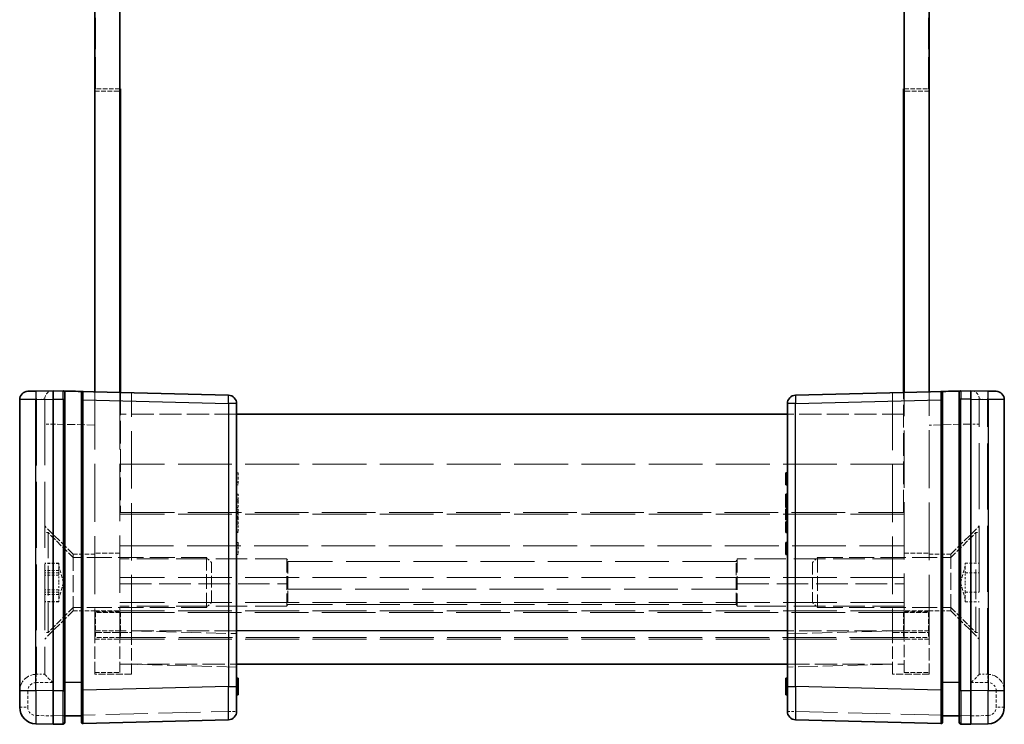
# Model space of a CAD drawing. Units: millimetres. Extents: x 22 to 3421, y 12 to 714.
# Drawn here: x 1097 to 1156, y 311 to 353 of the extents above; entities that cross this region are included whole.
import ezdxf

# ---------------------------------------------------------------- set-up
doc = ezdxf.new("R2010")
doc.units = ezdxf.units.MM
doc.header["$LTSCALE"] = 1.5
doc.linetypes.add('DASHED', pattern=[0.2067, 0.1654, -0.0413])
for name, color, linetype, lineweight in [('Hidden (ISO)', 7, 'DASHED', 18), ('Hidden Narrow (ISO)', 7, 'DASHED', 18), ('Visible (ISO)', 7, 'Continuous', 35), ('Visible Narrow (ISO)', 7, 'Continuous', 25)]:
    doc.layers.add(name, color=color, linetype=linetype, lineweight=lineweight)

msp = doc.modelspace()

# ---------------------------------------------------------------- linework, layer by layer
at = {"layer": 'Hidden (ISO)', "ltscale": 7.618686}
for p, q in [((1101.4115, 349.0302), (1101.4115, 359.0302)), ((1151.3115, 349.0302), (1151.3115, 359.0302)), ((1112.8615, 320.853), (1102.8615, 320.853)), ((1149.8615, 320.853), (1139.8615, 320.853)), ((1102.8615, 319.3512), (1112.8615, 319.3512)), ((1139.8615, 319.3512), (1149.8615, 319.3512)), ((1112.8615, 318.0052), (1102.8615, 318.0052)), ((1149.8615, 318.0052), (1139.8615, 318.0052))]:
    msp.add_line(p, q, dxfattribs=at)
at = {"layer": 'Hidden (ISO)', "ltscale": 1.142718}
for p, q in [((1101.3615, 348.8802), (1102.8615, 348.8802)), ((1151.3615, 348.8802), (1149.8615, 348.8802)), ((1102.8615, 321.1802), (1101.3615, 321.1802)), ((1149.8615, 321.1802), (1151.3615, 321.1802)), ((1101.3615, 317.7302), (1102.8615, 317.7302)), ((1102.8615, 317.6802), (1101.3615, 317.6802)), ((1102.9115, 317.6302), (1101.4115, 317.6302)), ((1101.4115, 317.6302), (1101.4115, 316.1302)), ((1102.9115, 317.6302), (1102.9115, 316.1302)), ((1149.8115, 317.6302), (1149.8115, 316.1302)), ((1149.8115, 317.6302), (1151.3115, 317.6302)), ((1151.3615, 317.7302), (1149.8615, 317.7302)), ((1149.8615, 317.6802), (1151.3615, 317.6802)), ((1151.3115, 317.6302), (1151.3115, 316.1302)), ((1101.3615, 316.0302), (1102.8615, 316.0302)), ((1102.9115, 316.1302), (1101.4115, 316.1302)), ((1149.8115, 316.1302), (1151.3115, 316.1302)), ((1151.3615, 316.0302), (1149.8615, 316.0302)), ((1101.3615, 314.0302), (1102.8615, 314.0302)), ((1149.8615, 314.0302), (1151.3615, 314.0302))]:
    msp.add_line(p, q, dxfattribs=at)
at = {"layer": 'Hidden (ISO)', "ltscale": 1.104624}
for p, q in [((1102.8615, 349.0302), (1101.4115, 349.0302)), ((1149.8615, 349.0302), (1151.3115, 349.0302))]:
    msp.add_line(p, q, dxfattribs=at)
at = {"layer": 'Hidden (ISO)', "ltscale": 0.009876}
for p, q in [((1098.3615, 330.43), (1098.3615, 330.417)), ((1154.3615, 330.417), (1154.3615, 330.43)), ((1098.3615, 313.9302), (1098.3615, 313.93)), ((1154.3615, 313.93), (1154.3615, 313.9302))]:
    msp.add_line(p, q, dxfattribs=at)
at = {"layer": 'Hidden (ISO)', "ltscale": 15.952332}
for p, q in [((1098.3615, 330.417), (1098.3615, 313.9302)), ((1154.3615, 313.9302), (1154.3615, 330.417))]:
    msp.add_line(p, q, dxfattribs=at)
at = {"layer": 'Hidden (ISO)', "ltscale": 13.966652}
for p, q in [((1101.3615, 330.8648), (1101.3615, 316.4302)), ((1151.3615, 316.4302), (1151.3615, 330.8648))]:
    msp.add_line(p, q, dxfattribs=at)
at = {"layer": 'Hidden (ISO)', "ltscale": 13.831888}
for p, q in [((1102.8615, 330.8255), (1102.8615, 316.5302)), ((1149.8615, 316.5302), (1149.8615, 330.8255))]:
    msp.add_line(p, q, dxfattribs=at)
at = {"layer": 'Hidden (ISO)', "ltscale": 5.480814}
for p, q in [((1102.9115, 330.8242), (1102.9115, 323.6302)), ((1149.8115, 323.6302), (1149.8115, 330.8242))]:
    msp.add_line(p, q, dxfattribs=at)
at = {"layer": 'Hidden (ISO)', "ltscale": 13.910911}
for p, q in [((1103.5615, 316.4302), (1103.5615, 330.8071)), ((1149.1615, 330.8071), (1149.1615, 316.4302))]:
    msp.add_line(p, q, dxfattribs=at)
at = {"layer": 'Hidden (ISO)', "ltscale": 5.33305}
for p, q in [((1109.8615, 329.5302), (1102.8615, 329.5302)), ((1149.8615, 329.5302), (1142.8615, 329.5302)), ((1102.8615, 314.5302), (1109.8615, 314.5302)), ((1142.8615, 314.5302), (1149.8615, 314.5302))]:
    msp.add_line(p, q, dxfattribs=at)
at = {"layer": 'Hidden (ISO)', "ltscale": 12.993296}
for p, q in [((1149.8615, 326.5302), (1102.8615, 326.5302)), ((1149.8615, 323.5302), (1102.8615, 323.5302)), ((1149.8615, 319.7302), (1102.8615, 319.7302)), ((1149.8615, 318.2302), (1102.8615, 318.2302)), ((1149.8615, 317.7302), (1102.8615, 317.7302)), ((1149.8615, 316.0302), (1102.8615, 316.0302))]:
    msp.add_line(p, q, dxfattribs=at)
at = {"layer": 'Hidden (ISO)', "ltscale": 0.076088}
for p, q in [((1109.8615, 326.0108), (1109.9615, 326.0108)), ((1109.8615, 325.4517), (1109.9615, 325.4517)), ((1109.8615, 325.2896), (1109.9615, 325.2896)), ((1142.8615, 325.4517), (1142.7615, 325.4517)), ((1109.8615, 324.7256), (1109.9615, 324.7256)), ((1109.8615, 324.3901), (1109.9615, 324.3901)), ((1109.8615, 324.2572), (1109.9615, 324.2572)), ((1109.8615, 323.9217), (1109.9615, 323.9217)), ((1142.8615, 324.3901), (1142.7615, 324.3901)), ((1142.8615, 324.2572), (1142.7615, 324.2572)), ((1109.8615, 323.8204), (1109.9615, 323.8204)), ((1109.8615, 323.6875), (1109.9615, 323.6875)), ((1109.8615, 323.3836), (1109.9615, 323.3836)), ((1109.8615, 323.3269), (1109.9615, 323.3269)), ((1142.8615, 323.6875), (1142.7615, 323.6875)), ((1142.8615, 323.3836), (1142.7615, 323.3836)), ((1142.8615, 323.3269), (1142.7615, 323.3269)), ((1109.8615, 323.1883), (1109.9615, 323.1883)), ((1109.8615, 323.0619), (1109.9615, 323.0619)), ((1109.8615, 322.929), (1109.9615, 322.929)), ((1142.8615, 322.929), (1142.7615, 322.929)), ((1109.8615, 322.4695), (1109.9615, 322.4695)), ((1109.8615, 322.4363), (1109.9615, 322.4363)), ((1142.8615, 322.4695), (1142.7615, 322.4695)), ((1109.8615, 321.8269), (1109.9615, 321.8269)), ((1109.8615, 321.6648), (1109.9615, 321.6648)), ((1142.8615, 321.6648), (1142.7615, 321.6648)), ((1109.8615, 321.1057), (1109.9615, 321.1057)), ((1109.8615, 313.587), (1109.9615, 313.587)), ((1109.8615, 313.3326), (1109.9615, 313.3326)), ((1109.8615, 313.3083), (1109.9615, 313.3083)), ((1142.8615, 313.587), (1142.7615, 313.587)), ((1142.8615, 313.3326), (1142.7615, 313.3326)), ((1142.8615, 313.3083), (1142.7615, 313.3083)), ((1109.8615, 313.228), (1109.9615, 313.228)), ((1109.8615, 313.2191), (1109.9615, 313.2191)), ((1109.8615, 313.2159), (1109.9615, 313.2159)), ((1109.8615, 313.1591), (1109.9615, 313.1591)), ((1109.8615, 313.0976), (1109.9615, 313.0976)), ((1109.8615, 312.8204), (1109.9615, 312.8204)), ((1142.8615, 313.228), (1142.7615, 313.228)), ((1142.8615, 313.2191), (1142.7615, 313.2191)), ((1142.8615, 313.2159), (1142.7615, 313.2159)), ((1142.8615, 313.1591), (1142.7615, 313.1591)), ((1142.8615, 313.0976), (1142.7615, 313.0976)), ((1142.8615, 312.8204), (1142.7615, 312.8204))]:
    msp.add_line(p, q, dxfattribs=at)
at = {"layer": 'Hidden (ISO)', "ltscale": 0.608828}
for p, q in [((1109.9615, 326.0108), (1109.9615, 325.2896)), ((1109.9615, 321.8269), (1109.9615, 321.1057))]:
    msp.add_line(p, q, dxfattribs=at)
at = {"layer": 'Hidden (ISO)', "ltscale": 0.255506}
for p, q in [((1109.9615, 324.7256), (1109.9615, 324.3901)), ((1109.9615, 324.2572), (1109.9615, 323.9217))]:
    msp.add_line(p, q, dxfattribs=at)
at = {"layer": 'Hidden (ISO)', "ltscale": 0.101155}
for p, q in [((1109.9615, 324.3901), (1109.9615, 324.2572)), ((1109.9615, 323.8204), (1109.9615, 323.6875))]:
    msp.add_line(p, q, dxfattribs=at)
at = {"layer": 'Hidden (ISO)', "ltscale": 12.965651}
for p, q in [((1102.9115, 323.6302), (1149.8115, 323.6302)), ((1102.9115, 317.6302), (1149.8115, 317.6302)), ((1149.8115, 316.1302), (1102.9115, 316.1302))]:
    msp.add_line(p, q, dxfattribs=at)
at = {"layer": 'Hidden (ISO)', "ltscale": 0.085719}
msp.add_line((1109.9615, 323.6875), (1109.9615, 323.5749), dxfattribs=at)
at = {"layer": 'Hidden (ISO)', "ltscale": 0.247869}
msp.add_line((1109.9615, 323.5749), (1109.9615, 323.2758), dxfattribs=at)
at = {"layer": 'Hidden (ISO)', "ltscale": 1.831581}
for p, q in [((1100.0615, 321.1302), (1098.3615, 322.8302)), ((1152.6615, 321.1302), (1154.3615, 322.8302)), ((1100.0615, 317.7302), (1098.3615, 316.0302)), ((1152.6615, 317.7302), (1154.3615, 316.0302))]:
    msp.add_line(p, q, dxfattribs=at)
at = {"layer": 'Hidden (ISO)', "ltscale": 0.18653}
msp.add_line((1109.9615, 323.2758), (1109.9615, 323.1883), dxfattribs=at)
at = {"layer": 'Hidden (ISO)', "ltscale": 0.476537}
msp.add_line((1109.9615, 323.0619), (1109.9615, 322.4363), dxfattribs=at)
at = {"layer": 'Hidden (ISO)', "ltscale": 0.152276}
for p, q in [((1098.5615, 322.4302), (1098.3615, 322.4302)), ((1154.1615, 322.4302), (1154.3615, 322.4302)), ((1098.5615, 316.4302), (1098.3615, 316.4302)), ((1154.1615, 316.4302), (1154.3615, 316.4302))]:
    msp.add_line(p, q, dxfattribs=at)
at = {"layer": 'Hidden (ISO)', "ltscale": 7.180437}
for p, q in [((1098.5615, 316.4302), (1098.5615, 322.4302)), ((1154.1615, 322.4302), (1154.1615, 316.4302))]:
    msp.add_line(p, q, dxfattribs=at)
at = {"layer": 'Hidden (ISO)', "ltscale": 1.616089}
for p, q in [((1100.0615, 320.9302), (1098.5615, 322.4302)), ((1152.6615, 320.9302), (1154.1615, 322.4302)), ((1100.0615, 317.9302), (1098.5615, 316.4302)), ((1152.6615, 317.9302), (1154.1615, 316.4302))]:
    msp.add_line(p, q, dxfattribs=at)
at = {"layer": 'Hidden (ISO)', "ltscale": 4.068871}
for p, q in [((1100.0615, 321.1302), (1100.0615, 317.7302)), ((1152.6615, 317.7302), (1152.6615, 321.1302))]:
    msp.add_line(p, q, dxfattribs=at)
at = {"layer": 'Hidden (ISO)', "ltscale": 0.990342}
for p, q in [((1101.3615, 321.1302), (1100.0615, 321.1302)), ((1151.3615, 321.1302), (1152.6615, 321.1302)), ((1101.3615, 317.7302), (1100.0615, 317.7302)), ((1151.3615, 317.7302), (1152.6615, 317.7302))]:
    msp.add_line(p, q, dxfattribs=at)
at = {"layer": 'Hidden (ISO)', "ltscale": 0.647497}
for p, q in [((1099.2115, 320.5849), (1098.3615, 320.5849)), ((1099.2115, 320.5734), (1098.3615, 320.5734)), ((1153.5115, 320.5849), (1154.3615, 320.5849)), ((1099.2115, 320.1424), (1098.3615, 320.1424)), ((1099.2115, 320.0076), (1098.3615, 320.0076)), ((1099.2115, 319.8612), (1098.3615, 319.8612)), ((1153.5115, 320.0076), (1154.3615, 320.0076)), ((1099.2115, 318.9992), (1098.3615, 318.9992)), ((1099.2115, 318.8529), (1098.3615, 318.8529)), ((1099.2115, 318.718), (1098.3615, 318.718)), ((1153.5115, 318.8529), (1154.3615, 318.8529)), ((1099.2115, 318.287), (1098.3615, 318.287)), ((1099.2115, 318.2755), (1098.3615, 318.2755)), ((1153.5115, 318.2755), (1154.3615, 318.2755))]:
    msp.add_line(p, q, dxfattribs=at)
at = {"layer": 'Hidden (ISO)', "ltscale": 0.439771}
for p, q in [((1099.2115, 320.5849), (1099.2115, 320.2962)), ((1153.5115, 320.2962), (1153.5115, 320.5849)), ((1099.2115, 320.2962), (1099.2115, 320.0076)), ((1099.2115, 320.0076), (1099.2115, 319.4302)), ((1153.5115, 320.0076), (1153.5115, 320.2962)), ((1153.5115, 319.4302), (1153.5115, 320.0076)), ((1099.2115, 319.4302), (1099.2115, 318.8529)), ((1153.5115, 318.8529), (1153.5115, 319.4302)), ((1099.2115, 318.8529), (1099.2115, 318.5642)), ((1153.5115, 318.5642), (1153.5115, 318.8529)), ((1099.2115, 318.5642), (1099.2115, 318.2755)), ((1153.5115, 318.2755), (1153.5115, 318.5642))]:
    msp.add_line(p, q, dxfattribs=at)
at = {"layer": 'Hidden (ISO)', "ltscale": 0.788655}
for p, q in [((1099.4795, 319.4302), (1099.2115, 320.4302)), ((1153.2436, 319.4302), (1153.5115, 320.4302)), ((1099.4795, 319.4302), (1099.2115, 318.4302)), ((1153.2436, 319.4302), (1153.5115, 318.4302))]:
    msp.add_line(p, q, dxfattribs=at)
at = {"layer": 'Hidden (ISO)', "ltscale": 6.089977}
for p, q in [((1108.055, 320.9302), (1100.0615, 320.9302)), ((1144.668, 320.9302), (1152.6615, 320.9302)), ((1108.055, 317.9302), (1100.0615, 317.9302)), ((1144.668, 317.9302), (1152.6615, 317.9302))]:
    msp.add_line(p, q, dxfattribs=at)
at = {"layer": 'Hidden (ISO)', "ltscale": 3.590168}
for p, q in [((1108.055, 317.9302), (1108.055, 320.9302)), ((1144.668, 320.9302), (1144.668, 317.9302))]:
    msp.add_line(p, q, dxfattribs=at)
at = {"layer": 'Hidden (ISO)', "ltscale": 0.330141}
for p, q in [((1108.3615, 320.6237), (1108.055, 320.9302)), ((1144.3615, 320.6237), (1144.668, 320.9302)), ((1108.3615, 318.2367), (1108.055, 317.9302)), ((1144.3615, 318.2367), (1144.668, 317.9302))]:
    msp.add_line(p, q, dxfattribs=at)
at = {"layer": 'Hidden (ISO)', "ltscale": 2.856557}
for p, q in [((1108.3615, 318.2367), (1108.3615, 320.6237)), ((1144.3615, 320.6237), (1144.3615, 318.2367))]:
    msp.add_line(p, q, dxfattribs=at)
at = {"layer": 'Hidden (ISO)', "ltscale": 3.350422}
for p, q in [((1112.8615, 320.853), (1112.8615, 318.0052)), ((1139.8615, 320.853), (1139.8615, 318.0052))]:
    msp.add_line(p, q, dxfattribs=at)
at = {"layer": 'Hidden (ISO)', "ltscale": 2.83961}
for p, q in [((1112.9276, 320.6837), (1112.9276, 318.1152)), ((1139.7955, 318.1152), (1139.7955, 320.6837))]:
    msp.add_line(p, q, dxfattribs=at)
at = {"layer": 'Hidden (ISO)', "ltscale": 0.097672}
for p, q in [((1112.9276, 318.1152), (1112.8615, 318.0052)), ((1139.7955, 318.1152), (1139.8615, 318.0052))]:
    msp.add_line(p, q, dxfattribs=at)
at = {"layer": 'Hidden (ISO)', "ltscale": 12.998457}
msp.add_line((1139.7955, 318.1152), (1112.9276, 318.1152), dxfattribs=at)
at = {"layer": 'Hidden (ISO)', "ltscale": 2.991791}
for p, q in [((1101.3615, 313.9302), (1101.3615, 316.4302)), ((1102.8615, 316.5302), (1102.8615, 314.0302)), ((1103.5615, 316.4302), (1103.5615, 313.9302)), ((1149.1615, 313.9302), (1149.1615, 316.4302)), ((1149.8615, 314.0302), (1149.8615, 316.5302)), ((1151.3615, 316.4302), (1151.3615, 313.9302))]:
    msp.add_line(p, q, dxfattribs=at)
at = {"layer": 'Hidden (ISO)', "ltscale": 4.803026}
for p, q in [((1109.8615, 314.3652), (1103.5615, 314.5302)), ((1149.1615, 314.5302), (1142.8615, 314.3652))]:
    msp.add_line(p, q, dxfattribs=at)
at = {"layer": 'Hidden (ISO)', "ltscale": 0.380839}
for p, q in [((1097.8615, 313.9302), (1098.3615, 313.9302)), ((1154.8615, 313.9302), (1154.3615, 313.9302))]:
    msp.add_line(p, q, dxfattribs=at)
at = {"layer": 'Hidden (ISO)', "ltscale": 1.676033}
for p, q in [((1103.5615, 313.9302), (1101.3615, 313.9302)), ((1151.3615, 313.9302), (1149.1615, 313.9302))]:
    msp.add_line(p, q, dxfattribs=at)
at = {"layer": 'Hidden (ISO)', "ltscale": 0.117557}
for p, q in [((1099.5615, 311.4302), (1099.4642, 311.4302)), ((1153.2588, 311.4302), (1153.1615, 311.4302))]:
    msp.add_line(p, q, dxfattribs=at)
at = {"layer": 'Hidden (ISO)', "ltscale": 0.122094}
for p, q in [((1100.6644, 311.4302), (1100.5615, 311.4302)), ((1152.1615, 311.4302), (1152.0587, 311.4302))]:
    msp.add_line(p, q, dxfattribs=at)
at = {"layer": 'Hidden (ISO)', "ltscale": 0.717558}
for centre, start, end in [((1098.8615, 330.43), 91.5, 180), ((1153.8615, 330.43), 0, 88.5)]:
    msp.add_arc(centre, 0.5, start, end, dxfattribs=at)
at = {"layer": 'Hidden (ISO)', "ltscale": 1.455164}
for centre, start, end in [((1097.8615, 312.9302), 90, 180), ((1154.8615, 312.9302), 0, 90)]:
    msp.add_arc(centre, 1, start, end, dxfattribs=at)
at = {"layer": 'Hidden (ISO)', "ltscale": 0.717558}
for centre, major_axis, start_param, end_param in [((1098.8615, 313.4302), (-0.5, 0.5), 0.01309, 1.5577064), ((1153.8615, 313.4302), (-0.5, -0.5), 1.5838863, 3.1285027)]:
    msp.add_ellipse(centre, major_axis=major_axis, ratio=0.0130907, start_param=start_param, end_param=end_param, dxfattribs=at)
at = {"layer": 'Hidden (ISO)', "ltscale": 0.282169}
for points, knots in [([(1112.8615, 320.853), (1112.8722, 320.834), (1112.8819, 320.8158), (1112.9145, 320.7495), (1112.9276, 320.71), (1112.9276, 320.6837)], [0.498867327, 0.498867327, 0.498867327, 0.498867327, 0.507972456, 0.507972456, 0.534075775, 0.534075775, 0.534075775, 0.534075775]), ([(1139.7955, 320.6837), (1139.7955, 320.71), (1139.8086, 320.7495), (1139.8412, 320.8158), (1139.8509, 320.834), (1139.8615, 320.853)], [0.117011763, 0.117011763, 0.117011763, 0.117011763, 0.143115082, 0.143115082, 0.152220211, 0.152220211, 0.152220211, 0.152220211]), ([(1112.9276, 319.0326), (1112.9276, 319.1155), (1112.9145, 319.2001), (1112.8819, 319.3019), (1112.8722, 319.3272), (1112.8615, 319.3512)], [0.534075775, 0.534075775, 0.534075775, 0.534075775, 0.560179095, 0.560179095, 0.569284224, 0.569284224, 0.569284224, 0.569284224]), ([(1139.8615, 319.3512), (1139.8509, 319.3272), (1139.8412, 319.3019), (1139.8086, 319.2001), (1139.7955, 319.1155), (1139.7955, 319.0326)], [0.081803315, 0.081803315, 0.081803315, 0.081803315, 0.090908444, 0.090908444, 0.117011763, 0.117011763, 0.117011763, 0.117011763])]:
    msp.add_open_spline(points, degree=3, knots=knots, dxfattribs=at)
at = {"layer": 'Hidden Narrow (ISO)', "ltscale": 0.019848}
for p, q in [((1097.8615, 330.4039), (1097.8354, 330.4035)), ((1154.8877, 330.4035), (1154.8615, 330.4039))]:
    msp.add_line(p, q, dxfattribs=at)
at = {"layer": 'Hidden Narrow (ISO)', "ltscale": 0.598278}
for p, q in [((1097.8615, 330.4039), (1097.8485, 330.9037)), ((1154.8615, 330.4039), (1154.8746, 330.9037))]:
    msp.add_line(p, q, dxfattribs=at)
at = {"layer": 'Hidden Narrow (ISO)', "ltscale": 0.38097}
for p, q in [((1098.3615, 330.417), (1097.8615, 330.4039)), ((1154.8615, 330.4039), (1154.3615, 330.417))]:
    msp.add_line(p, q, dxfattribs=at)
at = {"layer": 'Hidden Narrow (ISO)', "ltscale": 15.939664}
for p, q in [((1097.8615, 330.4039), (1097.8615, 313.9302)), ((1154.8615, 313.9302), (1154.8615, 330.4039))]:
    msp.add_line(p, q, dxfattribs=at)
at = {"layer": 'Hidden Narrow (ISO)', "ltscale": 0.588305}
for p, q in [((1098.8485, 328.9306), (1098.3615, 328.9306)), ((1154.3615, 328.9306), (1153.8746, 328.9306)), ((1096.8615, 312.9302), (1097.3485, 312.9302)), ((1155.8615, 312.9302), (1155.3746, 312.9302)), ((1096.8615, 311.9567), (1097.3485, 311.9567)), ((1109.3746, 311.7053), (1109.8615, 311.7053)), ((1142.8615, 311.7053), (1143.3485, 311.7053)), ((1155.8615, 311.9567), (1155.3746, 311.9567))]:
    msp.add_line(p, q, dxfattribs=at)
at = {"layer": 'Hidden Narrow (ISO)', "ltscale": 0.009879}
for p, q in [((1098.8615, 328.9309), (1098.8485, 328.9306)), ((1153.8746, 328.9306), (1153.8615, 328.9309))]:
    msp.add_line(p, q, dxfattribs=at)
at = {"layer": 'Hidden Narrow (ISO)', "ltscale": 14.997912}
for p, q in [((1098.8485, 328.9306), (1098.8485, 313.4302)), ((1153.8746, 313.4302), (1153.8746, 328.9306))]:
    msp.add_line(p, q, dxfattribs=at)
at = {"layer": 'Hidden Narrow (ISO)', "ltscale": 1.905902}
for p, q in [((1101.3615, 328.8654), (1098.8615, 328.9309)), ((1153.8615, 328.9309), (1151.3615, 328.8654))]:
    msp.add_line(p, q, dxfattribs=at)
at = {"layer": 'Hidden Narrow (ISO)', "ltscale": 0.076088}
for p, q in [((1109.8615, 323.5967), (1109.9615, 323.5967)), ((1109.8615, 323.5773), (1109.9615, 323.5773)), ((1109.8615, 323.5749), (1109.9615, 323.5749)), ((1109.8615, 323.5692), (1109.9615, 323.5692)), ((1109.8615, 323.399), (1109.9615, 323.399)), ((1142.8615, 323.5967), (1142.7615, 323.5967)), ((1142.8615, 323.5773), (1142.7615, 323.5773)), ((1142.8615, 323.5749), (1142.7615, 323.5749)), ((1142.8615, 323.399), (1142.7615, 323.399)), ((1109.8615, 323.3074), (1109.9615, 323.3074)), ((1109.8615, 323.2758), (1109.9615, 323.2758)), ((1142.8615, 323.2758), (1142.7615, 323.2758)), ((1109.8615, 313.2288), (1109.9615, 313.2288)), ((1109.8615, 313.0108), (1109.9615, 313.0108)), ((1109.8615, 313.0068), (1109.9615, 313.0068)), ((1109.8615, 312.8585), (1109.9615, 312.8585)), ((1109.8615, 312.7677), (1109.9615, 312.7677)), ((1142.8615, 313.2288), (1142.7615, 313.2288)), ((1142.8615, 313.0108), (1142.7615, 313.0108)), ((1142.8615, 313.0068), (1142.7615, 313.0068)), ((1142.8615, 312.8585), (1142.7615, 312.8585)), ((1142.8615, 312.7677), (1142.7615, 312.7677))]:
    msp.add_line(p, q, dxfattribs=at)
at = {"layer": 'Hidden Narrow (ISO)', "ltscale": 12.993296}
msp.add_line((1102.8615, 321.6368), (1149.8615, 321.6368), dxfattribs=at)
at = {"layer": 'Hidden Narrow (ISO)', "ltscale": 12.998457}
for p, q in [((1139.7955, 320.6837), (1112.9276, 320.6837)), ((1112.9276, 319.0326), (1139.7955, 319.0326))]:
    msp.add_line(p, q, dxfattribs=at)
at = {"layer": 'Hidden Narrow (ISO)', "ltscale": 1.142718}
for p, q in [((1102.8615, 316.5302), (1101.3615, 316.5302)), ((1151.3615, 316.5302), (1149.8615, 316.5302))]:
    msp.add_line(p, q, dxfattribs=at)
at = {"layer": 'Hidden Narrow (ISO)', "ltscale": 1.676033}
for p, q in [((1101.3615, 316.4302), (1103.5615, 316.4302)), ((1149.1615, 316.4302), (1151.3615, 316.4302))]:
    msp.add_line(p, q, dxfattribs=at)
at = {"layer": 'Hidden Narrow (ISO)', "ltscale": 5.33305}
for p, q in [((1109.8615, 316.5302), (1102.8615, 316.5302)), ((1149.8615, 316.5302), (1142.8615, 316.5302))]:
    msp.add_line(p, q, dxfattribs=at)
at = {"layer": 'Hidden Narrow (ISO)', "ltscale": 4.803026}
for p, q in [((1103.5615, 316.5295), (1109.8615, 316.3646)), ((1142.8615, 316.3646), (1149.1615, 316.5295))]:
    msp.add_line(p, q, dxfattribs=at)
at = {"layer": 'Hidden Narrow (ISO)', "ltscale": 0.76204}
for p, q in [((1098.8485, 313.4302), (1097.8485, 313.4302)), ((1154.8746, 313.4302), (1153.8746, 313.4302))]:
    msp.add_line(p, q, dxfattribs=at)
at = {"layer": 'Hidden Narrow (ISO)', "ltscale": 0.741567}
for p, q in [((1097.3485, 312.9302), (1097.3485, 311.9567)), ((1155.3746, 311.9567), (1155.3746, 312.9302))]:
    msp.add_line(p, q, dxfattribs=at)
at = {"layer": 'Hidden Narrow (ISO)', "ltscale": 1.142326}
for p, q in [((1109.3746, 311.7053), (1109.3746, 313.2048)), ((1143.3485, 313.2048), (1143.3485, 311.7053))]:
    msp.add_line(p, q, dxfattribs=at)
at = {"layer": 'Hidden Narrow (ISO)', "ltscale": 10.179289}
for p, q in [((1098.8615, 311.43), (1109.3746, 311.7053)), ((1143.3485, 311.7053), (1153.8615, 311.43))]:
    msp.add_line(p, q, dxfattribs=at)
at = {"layer": 'Hidden Narrow (ISO)', "ltscale": 0.782258}
for p, q in [((1097.8354, 311.4569), (1098.8615, 311.43)), ((1153.8615, 311.43), (1154.8877, 311.4569))]:
    msp.add_line(p, q, dxfattribs=at)
at = {"layer": 'Hidden Narrow (ISO)', "ltscale": 0.598381}
for centre, start, end in [((1097.8485, 312.9302), 90, 180), ((1154.8746, 312.9302), 0, 90)]:
    msp.add_arc(centre, 0.5, start, end, dxfattribs=at)
at = {"layer": 'Hidden Narrow (ISO)', "ltscale": 0.588404}
for centre, start, end in [((1097.8485, 311.9567), 180, 268.5), ((1154.8746, 311.9567), 271.5, 0)]:
    msp.add_arc(centre, 0.5, start, end, dxfattribs=at)
at = {"layer": 'Hidden Narrow (ISO)', "ltscale": 2.392536}
for centre, major_axis, start_param, end_param in [((1098.8615, 328.9295), (0.0131, -2.0003), 3.1417211, 4.7118322), ((1153.8615, 328.9295), (0.0131, 2.0003), 4.7129458, 6.2830569)]:
    msp.add_ellipse(centre, major_axis=major_axis, ratio=0.0065395, start_param=start_param, end_param=end_param, dxfattribs=at)
at = {"layer": 'Hidden Narrow (ISO)', "ltscale": 0.598278}
for centre, start_param, end_param in [((1097.8615, 313.4302), 0, 1.5707963), ((1154.8615, 313.4302), 4.712389, 6.2831853)]:
    msp.add_ellipse(centre, major_axis=(0, 0.5), ratio=0.0261769, start_param=start_param, end_param=end_param, dxfattribs=at)
at = {"layer": 'Hidden Narrow (ISO)', "ltscale": 0.598017}
for centre, major_axis, start_param, end_param in [((1109.3615, 311.7053), (0.0131, -0.4998), 0, 1.5701111), ((1143.3615, 311.7053), (-0.0131, -0.4998), 4.7130742, 6.2831853), ((1097.8485, 311.4569), (-0.0131, -0.4998), 4.7130742, 6.2831853), ((1154.8746, 311.4569), (0.0131, -0.4998), 0, 1.5701111)]:
    msp.add_ellipse(centre, major_axis=major_axis, ratio=0.026168, start_param=start_param, end_param=end_param, dxfattribs=at)
at = {"layer": 'Hidden Narrow (ISO)', "ltscale": 0.586171}
for centre, major_axis, start_param, end_param in [((1099.4615, 311.4461), (-0.0026, 0.5001), 3.1417022, 4.6805969), ((1153.2615, 311.4461), (-0.0026, -0.5001), 4.7441811, 6.2830757)]:
    msp.add_ellipse(centre, major_axis=major_axis, ratio=0.0052313, start_param=start_param, end_param=end_param, dxfattribs=at)
at = {"layer": 'Hidden Narrow (ISO)', "ltscale": 0.562178}
for centre, major_axis, start_param, end_param in [((1100.6615, 311.4775), (0.0026, -0.5001), 0.0001096, 1.4760347), ((1152.0615, 311.4775), (0.0026, 0.5001), 1.665558, 3.1414831)]:
    msp.add_ellipse(centre, major_axis=major_axis, ratio=0.0052313, start_param=start_param, end_param=end_param, dxfattribs=at)
at = {"layer": 'Visible (ISO)'}
for p, q in [((1101.3615, 330.8648), (1101.3615, 377.1957)), ((1102.8615, 377.235), (1102.8615, 330.8255)), ((1149.8615, 330.8255), (1149.8615, 377.235)), ((1151.3615, 377.1957), (1151.3615, 330.8648)), ((1102.9115, 349.0302), (1102.8615, 349.0302)), ((1102.9115, 349.0302), (1102.9115, 330.8242)), ((1149.8115, 349.0302), (1149.8615, 349.0302)), ((1149.8115, 330.8242), (1149.8115, 349.0302)), ((1097.3485, 330.8906), (1097.8354, 330.9033)), ((1098.8615, 330.9302), (1097.8354, 330.9033)), ((1109.3746, 330.6549), (1098.8615, 330.9302)), ((1098.8615, 330.4304), (1098.8615, 330.9302)), ((1098.8615, 312.9295), (1098.8615, 330.4304)), ((1099.5615, 330.8142), (1099.5615, 330.4146)), ((1099.5615, 312.9453), (1099.5615, 330.4146)), ((1100.5615, 330.3832), (1100.5615, 330.7803)), ((1153.8615, 330.9302), (1143.3485, 330.6549)), ((1152.1615, 330.7803), (1152.1615, 330.3832)), ((1153.1615, 330.4146), (1153.1615, 330.8142)), ((1153.1615, 330.4146), (1153.1615, 312.9453)), ((1153.8615, 330.9302), (1153.8615, 330.4304)), ((1154.8877, 330.9033), (1153.8615, 330.9302)), ((1153.8615, 330.4304), (1153.8615, 312.9295)), ((1154.8877, 330.9033), (1155.3746, 330.8906)), ((1096.8615, 330.3908), (1096.8615, 312.9564)), ((1100.5615, 330.3832), (1100.5615, 312.9767)), ((1109.8615, 313.2048), (1109.8615, 330.1551)), ((1142.8615, 330.1551), (1142.8615, 313.2048)), ((1152.1615, 312.9767), (1152.1615, 330.3832)), ((1155.8615, 312.9564), (1155.8615, 330.3908)), ((1142.8615, 329.5302), (1109.8615, 329.5302)), ((1142.8615, 326.0108), (1142.7615, 326.0108)), ((1142.7615, 325.2896), (1142.7615, 326.0108)), ((1142.8615, 325.2896), (1142.7615, 325.2896)), ((1142.8615, 324.7256), (1142.7615, 324.7256)), ((1142.7615, 323.9217), (1142.7615, 324.7256)), ((1142.8615, 323.9217), (1142.7615, 323.9217)), ((1142.8615, 323.8204), (1142.7615, 323.8204)), ((1142.7615, 323.5692), (1142.7615, 323.8204)), ((1142.7615, 323.3074), (1142.7615, 323.5692)), ((1142.7615, 323.1883), (1142.7615, 323.3074)), ((1142.8615, 323.1883), (1142.7615, 323.1883)), ((1142.8615, 323.0619), (1142.7615, 323.0619)), ((1142.7615, 322.4363), (1142.7615, 323.0619)), ((1142.8615, 322.4363), (1142.7615, 322.4363)), ((1142.8615, 321.8269), (1142.7615, 321.8269)), ((1142.7615, 321.1057), (1142.7615, 321.8269)), ((1142.8615, 321.1057), (1142.7615, 321.1057)), ((1109.8615, 314.5302), (1142.8615, 314.5302)), ((1109.8615, 313.7053), (1109.9615, 313.7053)), ((1109.8615, 313.6527), (1109.9615, 313.6527)), ((1109.8615, 313.5335), (1109.9615, 313.5335)), ((1109.9615, 313.7053), (1109.9615, 313.6527)), ((1109.9615, 313.6527), (1109.9615, 313.5335)), ((1109.9615, 313.5335), (1109.9615, 313.2677)), ((1142.8615, 313.7053), (1142.7615, 313.7053)), ((1142.7615, 313.6527), (1142.7615, 313.7053)), ((1142.8615, 313.6527), (1142.7615, 313.6527)), ((1142.7615, 313.5335), (1142.7615, 313.6527)), ((1142.8615, 313.5335), (1142.7615, 313.5335)), ((1142.7615, 313.2677), (1142.7615, 313.5335)), ((1096.8615, 311.9567), (1096.8615, 312.9564)), ((1098.8615, 310.9302), (1098.8615, 312.9295)), ((1099.5615, 312.9453), (1099.5615, 311.046)), ((1100.5615, 311.0774), (1100.5615, 312.9767)), ((1109.8615, 313.2677), (1109.9615, 313.2677)), ((1109.8615, 313.2048), (1109.8615, 311.7053)), ((1109.8615, 313.0027), (1109.9615, 313.0027)), ((1109.8615, 312.8836), (1109.9615, 312.8836)), ((1109.8615, 312.8237), (1109.9615, 312.8237)), ((1109.8615, 312.7053), (1109.9615, 312.7053)), ((1109.9615, 313.2677), (1109.9615, 313.0027)), ((1109.9615, 313.0027), (1109.9615, 312.8836)), ((1109.9615, 312.8836), (1109.9615, 312.8237)), ((1109.9615, 312.8237), (1109.9615, 312.7053)), ((1142.8615, 313.2677), (1142.7615, 313.2677)), ((1142.7615, 313.0027), (1142.7615, 313.2677)), ((1142.8615, 313.0027), (1142.7615, 313.0027)), ((1142.7615, 312.8836), (1142.7615, 313.0027)), ((1142.8615, 312.8836), (1142.7615, 312.8836)), ((1142.7615, 312.8237), (1142.7615, 312.8836)), ((1142.8615, 312.8237), (1142.7615, 312.8237)), ((1142.7615, 312.7053), (1142.7615, 312.8237)), ((1142.8615, 312.7053), (1142.7615, 312.7053)), ((1142.8615, 311.7053), (1142.8615, 313.2048)), ((1152.1615, 312.9767), (1152.1615, 311.0774)), ((1153.1615, 311.046), (1153.1615, 312.9453)), ((1153.8615, 312.9295), (1153.8615, 310.9302)), ((1155.8615, 312.9564), (1155.8615, 311.9567)), ((1097.8354, 310.9571), (1098.8615, 310.9302)), ((1098.8615, 310.9302), (1099.4642, 310.946)), ((1099.5615, 311.4302), (1100.5615, 311.4302)), ((1100.6642, 310.9774), (1109.3746, 311.2055)), ((1143.3485, 311.2055), (1152.0589, 310.9774)), ((1152.1615, 311.4302), (1153.1615, 311.4302)), ((1153.2589, 310.946), (1153.8615, 310.9302)), ((1153.8615, 310.9302), (1154.8877, 310.9571))]:
    msp.add_line(p, q, dxfattribs=at)
for centre, radius, start, end in [((1097.3615, 330.3908), 0.5, 91.5, 180), ((1109.3615, 330.1551), 0.5, 0, 88.5), ((1143.3615, 330.1551), 0.5, 91.5, 180), ((1155.3615, 330.3908), 0.5, 0, 88.5), ((1097.8615, 311.9567), 1, 180, 268.5), ((1109.3615, 311.7053), 0.5, 271.5, 0), ((1143.3615, 311.7053), 0.5, 180, 268.5), ((1154.8615, 311.9567), 1, 271.5, 0), ((1099.4615, 311.046), 0.1, 271.5, 0), ((1100.6615, 311.0774), 0.1, 180, 271.5), ((1152.0615, 311.0774), 0.1, 268.5, 0), ((1153.2615, 311.046), 0.1, 180, 268.5)]:
    msp.add_arc(centre, radius, start, end, dxfattribs=at)
for centre, major_axis, start_param, end_param in [((1098.855, 330.4302), (19.1008, -0.5002), 1.4766103, 1.5395799), ((1153.8681, 330.4302), (-19.1008, -0.5002), 4.7436054, 4.806575)]:
    msp.add_ellipse(centre, major_axis=major_axis, ratio=0.026168, start_param=start_param, end_param=end_param, dxfattribs=at)
for points, knots in [([(1099.4642, 330.9142), (1099.4773, 330.9138), (1099.4901, 330.9109), (1099.5139, 330.9004), (1099.5246, 330.8929), (1099.5427, 330.8741), (1099.5498, 330.863), (1099.5592, 330.8392), (1099.5615, 330.8267), (1099.5615, 330.8142)], [0, 0, 0, 0, 0.003904768, 0.003904768, 0.007810444, 0.007810444, 0.011718116, 0.011718116, 0.015490696, 0.015490696, 0.015490696, 0.015490696]), ([(1100.5615, 330.7803), (1100.5615, 330.7935), (1100.5641, 330.8065), (1100.5741, 330.8309), (1100.5814, 330.8419), (1100.5998, 330.8605), (1100.6107, 330.8679), (1100.6293, 330.8757), (1100.6361, 330.8778), (1100.6501, 330.8804), (1100.6573, 330.881), (1100.6644, 330.8808)], [0, 0, 0, 0, 0.003957007, 0.003957007, 0.00789112, 0.00789112, 0.011801835, 0.011801835, 0.013942567, 0.013942567, 0.0160827, 0.0160827, 0.0160827, 0.0160827]), ([(1152.0587, 330.8808), (1152.0717, 330.8812), (1152.0846, 330.879), (1152.1088, 330.8698), (1152.12, 330.8629), (1152.1391, 330.8452), (1152.1468, 330.8345), (1152.1553, 330.816), (1152.1576, 330.8091), (1152.1608, 330.7948), (1152.1615, 330.7876), (1152.1615, 330.7803)], [0, 0, 0, 0, 0.003889783, 0.003889783, 0.007787225, 0.007787225, 0.011702711, 0.011702711, 0.013889008, 0.013889008, 0.016078079, 0.016078079, 0.016078079, 0.016078079]), ([(1153.1615, 330.8142), (1153.1615, 330.8272), (1153.1641, 330.8401), (1153.174, 330.8642), (1153.1812, 330.8752), (1153.1996, 330.8938), (1153.2104, 330.9011), (1153.234, 330.9112), (1153.2463, 330.9139), (1153.2588, 330.9142)], [0, 0, 0, 0, 0.003912231, 0.003912231, 0.007821876, 0.007821876, 0.011728844, 0.011728844, 0.015491198, 0.015491198, 0.015491198, 0.015491198])]:
    msp.add_open_spline(points, degree=3, knots=knots, dxfattribs=at)
at = {"layer": 'Visible Narrow (ISO)'}
for p, q in [((1097.8354, 330.4035), (1096.8615, 330.3908)), ((1097.8354, 330.4035), (1098.8615, 330.4304)), ((1097.8354, 312.9564), (1097.8354, 330.4035)), ((1098.8615, 330.4304), (1099.4642, 330.4146)), ((1099.4642, 330.4146), (1099.5615, 330.4146)), ((1099.4642, 330.4146), (1099.4642, 312.9453)), ((1153.2589, 330.4146), (1153.1615, 330.4146)), ((1153.8615, 330.4304), (1153.2589, 330.4146)), ((1153.2589, 312.9453), (1153.2589, 330.4146)), ((1153.8615, 330.4304), (1154.8877, 330.4035)), ((1155.8615, 330.3908), (1154.8877, 330.4035)), ((1154.8877, 330.4035), (1154.8877, 312.9564)), ((1100.6642, 330.3832), (1100.5615, 330.3832)), ((1100.6642, 330.3832), (1109.3746, 330.1551)), ((1100.6642, 312.9767), (1100.6642, 330.3832)), ((1109.3746, 330.1551), (1109.3746, 313.2048)), ((1109.8615, 330.1551), (1109.3746, 330.1551)), ((1143.3485, 330.1551), (1142.8615, 330.1551)), ((1143.3485, 330.1551), (1152.0589, 330.3832)), ((1143.3485, 313.2048), (1143.3485, 330.1551)), ((1152.0589, 330.3832), (1152.1615, 330.3832)), ((1152.0589, 330.3832), (1152.0589, 312.9767)), ((1142.8615, 323.5692), (1142.7615, 323.5692)), ((1142.8615, 323.3074), (1142.7615, 323.3074)), ((1142.8615, 316.5302), (1109.8615, 316.5302)), ((1100.5615, 313.4302), (1099.5615, 313.4302)), ((1153.1615, 313.4302), (1152.1615, 313.4302)), ((1096.8615, 312.9564), (1097.8354, 312.9564)), ((1098.8615, 312.9295), (1097.8354, 312.9564)), ((1099.4642, 312.9453), (1098.8615, 312.9295)), ((1099.4642, 312.9453), (1099.5615, 312.9453)), ((1100.6642, 312.9767), (1100.5615, 312.9767)), ((1109.3746, 313.2048), (1100.6642, 312.9767)), ((1109.3746, 313.2048), (1109.8615, 313.2048)), ((1142.8615, 313.2048), (1143.3485, 313.2048)), ((1152.0589, 312.9767), (1143.3485, 313.2048)), ((1152.0589, 312.9767), (1152.1615, 312.9767)), ((1153.2589, 312.9453), (1153.1615, 312.9453)), ((1153.8615, 312.9295), (1153.2589, 312.9453)), ((1154.8877, 312.9564), (1153.8615, 312.9295)), ((1154.8877, 312.9564), (1155.8615, 312.9564))]:
    msp.add_line(p, q, dxfattribs=at)
for centre, major_axis, ratio, start_param, end_param in [((1097.8485, 330.4035), (-0.0131, 0.4998), 0.026168, 0, 1.5701111), ((1099.4615, 330.4143), (-0.0026, -0.5001), 0.0052313, 1.571372, 3.1102666), ((1100.6615, 330.3829), (0.0026, 0.5001), 0.0052313, 4.7129646, 6.1888897), ((1109.3615, 330.1551), (0.0131, 0.4998), 0.026168, 4.7130742, 6.2831853), ((1143.3615, 330.1551), (-0.0131, 0.4998), 0.026168, 0, 1.5701111), ((1152.0615, 330.3829), (0.0026, -0.5001), 0.0052313, 3.2358883, 4.7118133), ((1153.2615, 330.4143), (-0.0026, 0.5001), 0.0052313, 0.031326, 1.5702207), ((1154.8746, 330.4035), (0.0131, 0.4998), 0.026168, 4.7130742, 6.2831853), ((1097.8615, 312.9571), (0.0262, 2), 0.0130817, 1.5713103, 3.1414213), ((1099.4615, 312.9466), (0.0026, -2.0006), 0.0013076, 0.0000325, 1.5701436), ((1100.6615, 312.978), (-0.0026, 2.0006), 0.0013076, 3.1416251, 4.7117362), ((1109.3615, 313.2059), (0.0131, -2.0003), 0.0065395, 0.0001284, 1.5702395), ((1143.3615, 313.2059), (0.0131, 2.0003), 0.0065395, 1.5713531, 3.1414642), ((1152.0615, 312.978), (-0.0026, -2.0006), 0.0013076, 4.7130417, 6.2831528), ((1153.2615, 312.9466), (0.0026, 2.0006), 0.0013076, 1.5714491, 3.1415602), ((1154.8615, 312.9571), (0.0262, -2), 0.0130817, 0.0001713, 1.5702824)]:
    msp.add_ellipse(centre, major_axis=major_axis, ratio=ratio, start_param=start_param, end_param=end_param, dxfattribs=at)

doc.saveas('drawing.dxf')
